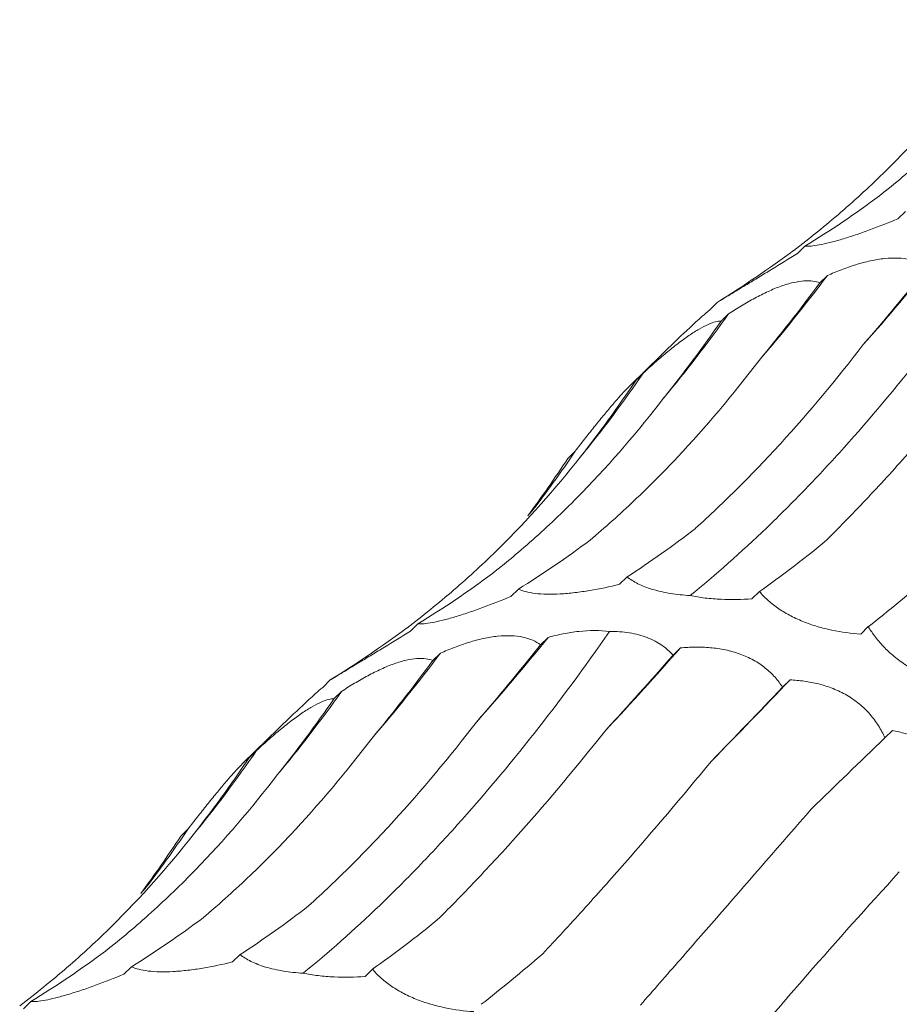
# Model space of a CAD drawing. Units: millimetres. Extents: x 250 to 14600, y 250 to 10250.
# Drawn here: x 8941 to 8968, y 3998 to 4029 of the extents above; entities that cross this region are included whole.
import ezdxf

# ---------------------------------------------------------------- set-up
doc = ezdxf.new("R2010")
doc.units = ezdxf.units.MM
doc.header["$LTSCALE"] = 50

msp = doc.modelspace()

# ---------------------------------------------------------------- linework, layer by layer
at = {"color": 7, "linetype": 'Continuous', "lineweight": 15}
for p, q in [((8968.573, 4022.566), (8968.337, 4022.335)), ((8965.423, 4021.477), (8965.187, 4021.247)), ((8966.127, 4020.558), (8965.891, 4020.328)), ((8962.673, 4019.717), (8962.437, 4019.486)), ((8963.03, 4019.359), (8962.797, 4019.132)), ((8961.429, 4018.564), (8959.932, 4017.103)), ((8960.358, 4017.502), (8960.119, 4017.268)), ((8958.217, 4015.049), (8957.986, 4014.823)), ((8959.845, 4011.104), (8959.609, 4010.874)), ((8956.439, 4010.722), (8956.203, 4010.492)), ((8963.998, 4010.647), (8963.763, 4010.417)), ((8953.289, 4009.634), (8953.053, 4009.404)), ((8967.41, 4009.546), (8967.174, 4009.315)), ((8957.371, 4009.21), (8957.134, 4008.979)), ((8961.519, 4008.88), (8961.287, 4008.653)), ((8953.993, 4008.715), (8953.757, 4008.484)), ((8950.539, 4007.874), (8950.303, 4007.643)), ((8964.957, 4007.877), (8964.721, 4007.647)), ((8950.896, 4007.516), (8950.663, 4007.289)), ((8949.295, 4006.721), (8947.798, 4005.26)), ((8968.164, 4006.288), (8967.93, 4006.059)), ((8948.224, 4005.659), (8947.985, 4005.425)), ((8946.083, 4003.205), (8945.852, 4002.98)), ((8947.711, 3999.261), (8947.475, 3999.031)), ((8944.305, 3998.879), (8944.069, 3998.649)), ((8951.864, 3998.804), (8951.629, 3998.574)), ((8941.155, 3997.791), (8940.919, 3997.561))]:
    msp.add_line(p, q, dxfattribs=at)
for centre, radius, start, end in [((8917.027, 4063.204), 67.31, 318.26267, 321.22785), ((8924.896, 4051.525), 51.565, 319.2949, 323.0909), ((8928.407, 4043.963), 42.475, 320.1366, 324.6017), ((8929.921, 4038.283), 36.854, 320.5346, 325.6766), ((8930.288, 4033.736), 33.605, 322.1185, 326.2131), ((8904.893, 4051.361), 67.31, 318.26267, 321.22785), ((8879.609, 4080.875), 109.053, 316.85857, 318.68589), ((8912.762, 4039.682), 51.565, 319.2949, 323.0909), ((8795.016, 4169.924), 234.817, 315.49755, 316.36196), ((8916.273, 4032.12), 42.475, 320.1366, 324.6017), ((8917.787, 4026.439), 36.854, 320.5346, 325.6766), ((8918.153, 4021.893), 33.605, 322.1185, 326.2131)]:
    msp.add_arc(centre, radius, start, end, dxfattribs=at)
for centre, major_axis, ratio, start_param, end_param in [((8923.102, 4090.222), (-42.426, 68.681), 0.625884, 3.139167, 3.194879), ((8909.611, 4079.488), (60.442, -53.574), 0.633786, 6.095872, 6.151448), ((8961.061, 4085.079), (16.997, 78.315), 0.417067, 3.790411, 3.846192), ((8941.58, 4086.468), (-1.29, 80.329), 0.516026, 3.681233, 3.736836), ((8923.397, 4083.367), (-21.72, 77.576), 0.586437, 3.538321, 3.593308), ((8907.454, 4075.918), (-42.424, 68.682), 0.625878, 3.365779, 3.422034), ((8894.578, 4064.496), (60.444, -53.572), 0.633784, 0.052876, 0.095564), ((8945.879, 4087.341), (-1.29, 80.329), 0.516027, 3.45396, 3.509582), ((8927.384, 4085.056), (-21.72, 77.577), 0.586431, 3.310423, 3.366076), ((8969.171, 4084.24), (20.098, 77.543), 0.395919, 3.57979, 3.635513), ((8910.968, 4078.379), (-42.426, 68.681), 0.625884, 3.139167, 3.194879), ((8988.782, 4076.913), (35.207, 71.799), 0.269515, 3.648856, 3.70451), ((8897.477, 4067.644), (60.442, -53.574), 0.633786, 6.095872, 6.151448), ((8948.927, 4073.236), (16.997, 78.315), 0.417067, 3.790411, 3.846192), ((8929.446, 4074.625), (-1.29, 80.329), 0.516026, 3.681233, 3.736836), ((8972.314, 4065.921), (35.206, 71.799), 0.269519, 3.876813, 3.931764), ((8991.089, 4055.377), (47.902, 63.933), 0.127703, 3.914373, 3.969991), ((8911.263, 4071.524), (-21.72, 77.576), 0.586437, 3.538321, 3.593308), ((9007.959, 4041.442), (58.561, 54.307), 0.021454, 2.303309, 2.35862), ((8895.32, 4064.075), (-42.424, 68.682), 0.625878, 3.365779, 3.422034), ((8882.444, 4052.652), (60.444, -53.572), 0.633784, 0.052876, 0.095564), ((8933.745, 4075.498), (-1.29, 80.329), 0.516027, 3.45396, 3.509582), ((8915.25, 4073.213), (-21.72, 77.577), 0.586431, 3.310423, 3.366076), ((8957.037, 4072.397), (20.098, 77.543), 0.395919, 3.57979, 3.635513), ((8898.833, 4066.536), (-42.426, 68.681), 0.625884, 3.139167, 3.194879), ((8976.648, 4065.07), (35.207, 71.799), 0.269515, 3.648856, 3.70451)]:
    msp.add_ellipse(centre, major_axis=major_axis, ratio=ratio, start_param=start_param, end_param=end_param, dxfattribs=at)
for points, knots in [([(8967.757, 4023.053), (8968.246, 4023.441), (8968.727, 4023.848), (8969.671, 4024.701), (8970.134, 4025.148), (8971.487, 4026.536), (8972.34, 4027.527), (8973.143, 4028.582)], [0, 0, 0, 0, 0.25, 0.25, 0.5, 0.5, 1, 1, 1, 1]), ([(8965.07, 4021.346), (8965.575, 4021.728), (8966.069, 4022.127), (8967.032, 4022.959), (8967.503, 4023.393), (8968.869, 4024.739), (8969.718, 4025.692), (8970.507, 4026.701)], [0, 0, 0, 0, 0.25, 0.25, 0.5, 0.5, 1, 1, 1, 1]), ([(8968.337, 4022.335), (8968.045, 4022.214), (8967.744, 4022.095), (8967.301, 4021.933), (8967.154, 4021.881), (8966.861, 4021.782), (8966.719, 4021.737), (8966.448, 4021.656), (8966.318, 4021.62), (8966.08, 4021.56), (8965.972, 4021.537), (8965.777, 4021.501), (8965.69, 4021.489), (8965.541, 4021.475), (8965.477, 4021.474), (8965.423, 4021.477)], [0, 0, 0, 0, 0.25, 0.25, 0.375, 0.375, 0.5, 0.5, 0.625, 0.625, 0.75, 0.75, 0.875, 0.875, 1, 1, 1, 1]), ([(8961.821, 4010.522), (8962.616, 4011.165), (8963.418, 4011.874), (8964.628, 4013.036), (8965.033, 4013.44), (8965.845, 4014.282), (8966.251, 4014.719), (8968.272, 4016.969), (8969.867, 4018.995), (8971.434, 4021.239)], [0, 0, 0, 0, 0.25, 0.25, 0.375, 0.375, 0.5, 0.5, 1, 1, 1, 1]), ([(8965.187, 4021.247), (8964.917, 4021.08), (8964.641, 4020.911), (8964.241, 4020.667), (8964.109, 4020.587), (8963.849, 4020.429), (8963.725, 4020.353), (8963.49, 4020.211), (8963.379, 4020.143), (8963.179, 4020.022), (8963.091, 4019.968), (8962.934, 4019.873), (8962.867, 4019.833), (8962.755, 4019.765), (8962.71, 4019.738), (8962.673, 4019.717)], [0, 0, 0, 0, 0.25, 0.25, 0.375, 0.375, 0.5, 0.5, 0.625, 0.625, 0.75, 0.75, 0.875, 0.875, 1, 1, 1, 1]), ([(8966.127, 4020.558), (8966.27, 4020.622), (8966.416, 4020.682), (8966.714, 4020.797), (8966.867, 4020.85), (8967.171, 4020.944), (8967.323, 4020.984), (8967.628, 4021.05), (8967.779, 4021.075), (8968.067, 4021.104), (8968.207, 4021.11), (8968.474, 4021.099), (8968.597, 4021.084), (8968.824, 4021.036), (8968.928, 4021.002), (8969.114, 4020.921), (8969.195, 4020.874), (8969.268, 4020.822)], [0, 0, 0, 0, 0.125, 0.125, 0.25, 0.25, 0.375, 0.375, 0.5, 0.5, 0.625, 0.625, 0.75, 0.75, 0.875, 0.875, 1, 1, 1, 1]), ([(8963.03, 4019.359), (8963.161, 4019.446), (8963.295, 4019.53), (8963.569, 4019.695), (8963.709, 4019.775), (8963.987, 4019.924), (8964.126, 4019.994), (8964.405, 4020.121), (8964.542, 4020.177), (8964.805, 4020.271), (8964.933, 4020.309), (8965.175, 4020.364), (8965.287, 4020.381), (8965.492, 4020.396), (8965.586, 4020.393), (8965.753, 4020.372), (8965.826, 4020.353), (8965.891, 4020.328)], [0, 0, 0, 0, 0.125, 0.125, 0.25, 0.25, 0.375, 0.375, 0.5, 0.5, 0.625, 0.625, 0.75, 0.75, 0.875, 0.875, 1, 1, 1, 1]), ([(8962.437, 4019.486), (8962.358, 4019.417), (8962.011, 4019.113), (8961.684, 4018.803), (8961.43, 4018.562)], [0, 0, 0, 0, 0.226771, 1, 1, 1, 1]), ([(8960.358, 4017.502), (8960.474, 4017.609), (8960.591, 4017.715), (8960.83, 4017.926), (8960.953, 4018.031), (8961.194, 4018.231), (8961.315, 4018.328), (8961.555, 4018.512), (8961.672, 4018.598), (8961.897, 4018.751), (8962.005, 4018.82), (8962.209, 4018.938), (8962.303, 4018.985), (8962.473, 4019.06), (8962.551, 4019.088), (8962.687, 4019.123), (8962.746, 4019.131), (8962.797, 4019.132)], [0, 0, 0, 0, 0.125, 0.125, 0.25, 0.25, 0.375, 0.375, 0.5, 0.5, 0.625, 0.625, 0.75, 0.75, 0.875, 0.875, 1, 1, 1, 1]), ([(8961.995, 4012.63), (8962.442, 4013.034), (8962.888, 4013.458), (8963.778, 4014.346), (8964.223, 4014.812), (8965.544, 4016.26), (8966.408, 4017.294), (8967.254, 4018.395)], [0, 0, 0, 0, 0.25, 0.25, 0.5, 0.5, 1, 1, 1, 1]), ([(8966.03, 4012.193), (8966.459, 4012.617), (8966.892, 4013.06), (8967.767, 4013.985), (8968.209, 4014.468), (8969.537, 4015.964), (8970.425, 4017.025), (8971.316, 4018.148)], [0, 0, 0, 0, 0.25, 0.25, 0.5, 0.5, 1, 1, 1, 1]), ([(8958.686, 4012.261), (8959.153, 4012.654), (8959.615, 4013.067), (8960.528, 4013.934), (8960.981, 4014.389), (8962.313, 4015.805), (8963.166, 4016.817), (8963.986, 4017.896)], [0, 0, 0, 0, 0.25, 0.25, 0.5, 0.5, 1, 1, 1, 1]), ([(8958.217, 4015.049), (8958.313, 4015.173), (8958.411, 4015.298), (8958.608, 4015.549), (8958.708, 4015.675), (8958.905, 4015.921), (8959.002, 4016.041), (8959.193, 4016.275), (8959.287, 4016.387), (8959.462, 4016.594), (8959.546, 4016.69), (8959.701, 4016.864), (8959.771, 4016.939), (8959.896, 4017.069), (8959.951, 4017.123), (8960.046, 4017.21), (8960.086, 4017.243), (8960.119, 4017.268)], [0, 0, 0, 0, 0.125, 0.125, 0.25, 0.25, 0.375, 0.375, 0.5, 0.5, 0.625, 0.625, 0.75, 0.75, 0.875, 0.875, 1, 1, 1, 1]), ([(8955.623, 4011.21), (8956.112, 4011.598), (8956.593, 4012.005), (8957.537, 4012.857), (8958, 4013.304), (8959.353, 4014.693), (8960.206, 4015.684), (8961.009, 4016.739)], [0, 0, 0, 0, 0.25, 0.25, 0.5, 0.5, 1, 1, 1, 1]), ([(8952.936, 4009.503), (8953.441, 4009.884), (8953.935, 4010.283), (8954.898, 4011.115), (8955.369, 4011.549), (8956.735, 4012.895), (8957.584, 4013.849), (8958.373, 4014.858)], [0, 0, 0, 0, 0.25, 0.25, 0.5, 0.5, 1, 1, 1, 1]), ([(8961.821, 4010.522), (8961.611, 4010.534), (8961.402, 4010.556), (8961.007, 4010.62), (8960.816, 4010.664), (8960.476, 4010.766), (8960.322, 4010.827), (8960.055, 4010.959), (8959.942, 4011.03), (8959.845, 4011.104)], [0, 0, 0, 0, 0.25, 0.25, 0.5, 0.5, 0.75, 0.75, 1, 1, 1, 1]), ([(8959.609, 4010.874), (8959.305, 4010.799), (8958.99, 4010.733), (8958.522, 4010.654), (8958.366, 4010.632), (8958.052, 4010.595), (8957.899, 4010.582), (8957.606, 4010.565), (8957.463, 4010.562), (8957.2, 4010.568), (8957.079, 4010.576), (8956.857, 4010.603), (8956.757, 4010.622), (8956.582, 4010.666), (8956.506, 4010.693), (8956.439, 4010.722)], [0, 0, 0, 0, 0.25, 0.25, 0.375, 0.375, 0.5, 0.5, 0.625, 0.625, 0.75, 0.75, 0.875, 0.875, 1, 1, 1, 1]), ([(8967.174, 4009.315), (8966.881, 4009.335), (8966.576, 4009.373), (8966.119, 4009.468), (8965.966, 4009.506), (8965.657, 4009.597), (8965.505, 4009.65), (8965.212, 4009.769), (8965.069, 4009.836), (8964.801, 4009.979), (8964.677, 4010.056), (8964.447, 4010.217), (8964.341, 4010.302), (8964.155, 4010.473), (8964.072, 4010.559), (8963.998, 4010.647)], [0, 0, 0, 0, 0.25, 0.25, 0.375, 0.375, 0.5, 0.5, 0.625, 0.625, 0.75, 0.75, 0.875, 0.875, 1, 1, 1, 1]), ([(8956.203, 4010.492), (8955.911, 4010.37), (8955.61, 4010.252), (8955.167, 4010.09), (8955.02, 4010.038), (8954.727, 4009.939), (8954.585, 4009.894), (8954.314, 4009.813), (8954.184, 4009.777), (8953.946, 4009.717), (8953.838, 4009.693), (8953.642, 4009.658), (8953.556, 4009.645), (8953.407, 4009.632), (8953.343, 4009.631), (8953.289, 4009.634)], [0, 0, 0, 0, 0.25, 0.25, 0.375, 0.375, 0.5, 0.5, 0.625, 0.625, 0.75, 0.75, 0.875, 0.875, 1, 1, 1, 1]), ([(8963.763, 4010.417), (8963.45, 4010.395), (8963.121, 4010.388), (8962.627, 4010.411), (8962.46, 4010.425), (8962.134, 4010.464), (8961.975, 4010.489), (8961.821, 4010.522)], [0, 0, 0, 0, 0.5, 0.5, 0.75, 0.75, 1, 1, 1, 1]), ([(8949.687, 3998.678), (8950.482, 3999.322), (8951.284, 4000.03), (8952.494, 4001.193), (8952.899, 4001.597), (8953.711, 4002.439), (8954.117, 4002.876), (8956.138, 4005.126), (8957.733, 4007.151), (8959.3, 4009.396)], [0, 0, 0, 0, 0.25, 0.25, 0.375, 0.375, 0.5, 0.5, 1, 1, 1, 1]), ([(8953.053, 4009.404), (8952.783, 4009.236), (8952.507, 4009.068), (8952.107, 4008.824), (8951.975, 4008.743), (8951.715, 4008.585), (8951.591, 4008.51), (8951.356, 4008.368), (8951.245, 4008.3), (8951.045, 4008.179), (8950.956, 4008.125), (8950.8, 4008.03), (8950.733, 4007.989), (8950.621, 4007.922), (8950.576, 4007.895), (8950.539, 4007.874)], [0, 0, 0, 0, 0.25, 0.25, 0.375, 0.375, 0.5, 0.5, 0.625, 0.625, 0.75, 0.75, 0.875, 0.875, 1, 1, 1, 1]), ([(8957.371, 4009.21), (8957.525, 4009.252), (8957.682, 4009.289), (8958.004, 4009.353), (8958.169, 4009.379), (8958.66, 4009.433), (8958.994, 4009.437), (8959.3, 4009.396)], [0, 0, 0, 0, 0.25, 0.25, 0.5, 0.5, 1, 1, 1, 1]), ([(8959.3, 4009.396), (8959.51, 4009.398), (8959.717, 4009.384), (8960.119, 4009.32), (8960.31, 4009.269), (8960.651, 4009.136), (8960.804, 4009.054), (8961.075, 4008.867), (8961.189, 4008.763), (8961.287, 4008.653)], [0, 0, 0, 0, 0.25, 0.25, 0.5, 0.5, 0.75, 0.75, 1, 1, 1, 1]), ([(8970.333, 4007.643), (8970.062, 4007.697), (8969.78, 4007.774), (8969.358, 4007.933), (8969.217, 4007.994), (8968.932, 4008.134), (8968.792, 4008.212), (8968.522, 4008.382), (8968.39, 4008.476), (8968.144, 4008.673), (8968.03, 4008.777), (8967.819, 4008.991), (8967.723, 4009.103), (8967.552, 4009.323), (8967.477, 4009.434), (8967.41, 4009.546)], [0, 0, 0, 0, 0.25, 0.25, 0.375, 0.375, 0.5, 0.5, 0.625, 0.625, 0.75, 0.75, 0.875, 0.875, 1, 1, 1, 1]), ([(8953.993, 4008.715), (8954.136, 4008.778), (8954.282, 4008.839), (8954.58, 4008.953), (8954.733, 4009.007), (8955.037, 4009.101), (8955.189, 4009.141), (8955.494, 4009.207), (8955.644, 4009.232), (8955.933, 4009.261), (8956.073, 4009.266), (8956.34, 4009.256), (8956.463, 4009.241), (8956.69, 4009.192), (8956.794, 4009.159), (8956.98, 4009.078), (8957.061, 4009.031), (8957.134, 4008.979)], [0, 0, 0, 0, 0.125, 0.125, 0.25, 0.25, 0.375, 0.375, 0.5, 0.5, 0.625, 0.625, 0.75, 0.75, 0.875, 0.875, 1, 1, 1, 1]), ([(8961.519, 4008.88), (8961.67, 4008.894), (8961.823, 4008.902), (8962.136, 4008.906), (8962.296, 4008.9), (8962.612, 4008.873), (8962.77, 4008.85), (8963.086, 4008.784), (8963.24, 4008.741), (8963.535, 4008.635), (8963.678, 4008.571), (8963.946, 4008.422), (8964.069, 4008.339), (8964.293, 4008.159), (8964.395, 4008.061), (8964.574, 4007.859), (8964.652, 4007.754), (8964.721, 4007.647)], [0, 0, 0, 0, 0.125, 0.125, 0.25, 0.25, 0.375, 0.375, 0.5, 0.5, 0.625, 0.625, 0.75, 0.75, 0.875, 0.875, 1, 1, 1, 1]), ([(8950.896, 4007.516), (8951.027, 4007.602), (8951.161, 4007.687), (8951.435, 4007.851), (8951.575, 4007.932), (8951.853, 4008.081), (8951.992, 4008.151), (8952.271, 4008.278), (8952.408, 4008.334), (8952.671, 4008.427), (8952.799, 4008.465), (8953.041, 4008.521), (8953.152, 4008.538), (8953.358, 4008.553), (8953.452, 4008.55), (8953.619, 4008.528), (8953.692, 4008.51), (8953.757, 4008.484)], [0, 0, 0, 0, 0.125, 0.125, 0.25, 0.25, 0.375, 0.375, 0.5, 0.5, 0.625, 0.625, 0.75, 0.75, 0.875, 0.875, 1, 1, 1, 1]), ([(8964.957, 4007.877), (8965.102, 4007.87), (8965.25, 4007.857), (8965.551, 4007.816), (8965.704, 4007.787), (8966.006, 4007.71), (8966.156, 4007.662), (8966.454, 4007.544), (8966.598, 4007.475), (8966.873, 4007.315), (8967.004, 4007.224), (8967.25, 4007.022), (8967.361, 4006.913), (8967.562, 4006.683), (8967.652, 4006.561), (8967.807, 4006.313), (8967.873, 4006.187), (8967.93, 4006.059)], [0, 0, 0, 0, 0.125, 0.125, 0.25, 0.25, 0.375, 0.375, 0.5, 0.5, 0.625, 0.625, 0.75, 0.75, 0.875, 0.875, 1, 1, 1, 1]), ([(8950.303, 4007.643), (8950.224, 4007.574), (8949.877, 4007.27), (8949.55, 4006.959), (8949.296, 4006.719)], [0, 0, 0, 0, 0.226771, 1, 1, 1, 1]), ([(8948.224, 4005.659), (8948.34, 4005.765), (8948.457, 4005.871), (8948.696, 4006.082), (8948.818, 4006.187), (8949.06, 4006.388), (8949.18, 4006.485), (8949.42, 4006.669), (8949.538, 4006.754), (8949.762, 4006.908), (8949.871, 4006.976), (8950.075, 4007.094), (8950.168, 4007.142), (8950.339, 4007.217), (8950.417, 4007.244), (8950.553, 4007.28), (8950.612, 4007.288), (8950.663, 4007.289)], [0, 0, 0, 0, 0.125, 0.125, 0.25, 0.25, 0.375, 0.375, 0.5, 0.5, 0.625, 0.625, 0.75, 0.75, 0.875, 0.875, 1, 1, 1, 1]), ([(8949.861, 4000.786), (8950.308, 4001.191), (8950.754, 4001.615), (8951.644, 4002.503), (8952.089, 4002.969), (8953.41, 4004.417), (8954.274, 4005.451), (8955.12, 4006.552)], [0, 0, 0, 0, 0.25, 0.25, 0.5, 0.5, 1, 1, 1, 1]), ([(8953.896, 4000.349), (8954.325, 4000.774), (8954.758, 4001.217), (8955.633, 4002.142), (8956.075, 4002.625), (8957.403, 4004.12), (8958.291, 4005.181), (8959.182, 4006.305)], [0, 0, 0, 0, 0.25, 0.25, 0.5, 0.5, 1, 1, 1, 1]), ([(8946.552, 4000.418), (8947.019, 4000.811), (8947.481, 4001.224), (8948.394, 4002.091), (8948.847, 4002.546), (8950.178, 4003.961), (8951.032, 4004.974), (8951.852, 4006.053)], [0, 0, 0, 0, 0.25, 0.25, 0.5, 0.5, 1, 1, 1, 1]), ([(8968.164, 4006.288), (8968.3, 4006.263), (8968.438, 4006.232), (8968.715, 4006.153), (8968.856, 4006.104), (8969.131, 4005.986), (8969.267, 4005.918), (8969.534, 4005.756), (8969.662, 4005.664), (8969.903, 4005.461), (8970.017, 4005.348), (8970.227, 4005.103), (8970.319, 4004.973), (8970.484, 4004.704), (8970.555, 4004.562), (8970.675, 4004.278), (8970.724, 4004.135), (8970.764, 4003.991)], [0, 0, 0, 0, 0.125, 0.125, 0.25, 0.25, 0.375, 0.375, 0.5, 0.5, 0.625, 0.625, 0.75, 0.75, 0.875, 0.875, 1, 1, 1, 1]), ([(8946.083, 4003.205), (8946.179, 4003.33), (8946.277, 4003.454), (8946.474, 4003.705), (8946.574, 4003.832), (8946.771, 4004.078), (8946.868, 4004.198), (8947.059, 4004.432), (8947.152, 4004.544), (8947.328, 4004.751), (8947.412, 4004.847), (8947.567, 4005.021), (8947.637, 4005.096), (8947.762, 4005.225), (8947.817, 4005.28), (8947.912, 4005.367), (8947.951, 4005.4), (8947.985, 4005.425)], [0, 0, 0, 0, 0.125, 0.125, 0.25, 0.25, 0.375, 0.375, 0.5, 0.5, 0.625, 0.625, 0.75, 0.75, 0.875, 0.875, 1, 1, 1, 1]), ([(8957.201, 3999.285), (8957.614, 3999.726), (8958.035, 4000.184), (8958.894, 4001.133), (8959.332, 4001.625), (8960.662, 4003.144), (8961.568, 4004.211), (8962.493, 4005.332)], [0, 0, 0, 0, 0.25, 0.25, 0.5, 0.5, 1, 1, 1, 1]), ([(8943.489, 3999.367), (8943.978, 3999.754), (8944.459, 4000.161), (8945.403, 4001.014), (8945.866, 4001.461), (8947.219, 4002.85), (8948.071, 4003.841), (8948.875, 4004.895)], [0, 0, 0, 0, 0.25, 0.25, 0.5, 0.5, 1, 1, 1, 1]), ([(8960.263, 3997.675), (8960.667, 3998.136), (8961.083, 3998.612), (8961.938, 3999.591), (8962.379, 4000.096), (8963.726, 4001.643), (8964.66, 4002.717), (8965.627, 4003.834)], [0, 0, 0, 0, 0.25, 0.25, 0.5, 0.5, 1, 1, 1, 1]), ([(8940.801, 3997.659), (8941.307, 3998.041), (8941.801, 3998.44), (8942.764, 3999.272), (8943.235, 3999.706), (8944.601, 4001.052), (8945.45, 4002.006), (8946.239, 4003.014)], [0, 0, 0, 0, 0.25, 0.25, 0.5, 0.5, 1, 1, 1, 1]), ([(8962.939, 3995.623), (8963.337, 3996.105), (8963.749, 3996.597), (8964.604, 3997.602), (8965.048, 3998.116), (8966.416, 3999.68), (8967.376, 4000.752), (8968.382, 4001.852)], [0, 0, 0, 0, 0.25, 0.25, 0.5, 0.5, 1, 1, 1, 1]), ([(8965.11, 3993.262), (8965.505, 3993.762), (8965.918, 3994.269), (8966.778, 3995.296), (8967.227, 3995.818), (8968.618, 3997.391), (8969.604, 3998.452), (8970.646, 3999.526)], [0, 0, 0, 0, 0.25, 0.25, 0.5, 0.5, 1, 1, 1, 1]), ([(8949.687, 3998.678), (8949.477, 3998.691), (8949.268, 3998.713), (8948.873, 3998.777), (8948.682, 3998.82), (8948.342, 3998.923), (8948.187, 3998.984), (8947.921, 3999.116), (8947.808, 3999.186), (8947.711, 3999.261)], [0, 0, 0, 0, 0.25, 0.25, 0.5, 0.5, 0.75, 0.75, 1, 1, 1, 1]), ([(8947.475, 3999.031), (8947.171, 3998.956), (8946.856, 3998.889), (8946.388, 3998.811), (8946.231, 3998.789), (8945.918, 3998.752), (8945.765, 3998.738), (8945.472, 3998.722), (8945.329, 3998.719), (8945.066, 3998.725), (8944.945, 3998.733), (8944.723, 3998.76), (8944.623, 3998.779), (8944.448, 3998.823), (8944.372, 3998.85), (8944.305, 3998.879)], [0, 0, 0, 0, 0.25, 0.25, 0.375, 0.375, 0.5, 0.5, 0.625, 0.625, 0.75, 0.75, 0.875, 0.875, 1, 1, 1, 1]), ([(8944.069, 3998.649), (8943.776, 3998.527), (8943.476, 3998.409), (8943.033, 3998.246), (8942.886, 3998.194), (8942.593, 3998.096), (8942.451, 3998.05), (8942.18, 3997.97), (8942.05, 3997.934), (8941.812, 3997.874), (8941.704, 3997.85), (8941.508, 3997.814), (8941.422, 3997.802), (8941.273, 3997.789), (8941.209, 3997.788), (8941.155, 3997.791)], [0, 0, 0, 0, 0.25, 0.25, 0.375, 0.375, 0.5, 0.5, 0.625, 0.625, 0.75, 0.75, 0.875, 0.875, 1, 1, 1, 1]), ([(8951.629, 3998.574), (8951.316, 3998.552), (8950.987, 3998.545), (8950.493, 3998.568), (8950.326, 3998.581), (8950, 3998.621), (8949.841, 3998.646), (8949.687, 3998.678)], [0, 0, 0, 0, 0.5, 0.5, 0.75, 0.75, 1, 1, 1, 1]), ([(8955.04, 3997.472), (8954.747, 3997.492), (8954.442, 3997.53), (8953.985, 3997.625), (8953.832, 3997.663), (8953.523, 3997.754), (8953.371, 3997.807), (8953.078, 3997.925), (8952.934, 3997.992), (8952.667, 3998.136), (8952.543, 3998.213), (8952.313, 3998.374), (8952.207, 3998.459), (8952.021, 3998.63), (8951.938, 3998.716), (8951.864, 3998.804)], [0, 0, 0, 0, 0.25, 0.25, 0.375, 0.375, 0.5, 0.5, 0.625, 0.625, 0.75, 0.75, 0.875, 0.875, 1, 1, 1, 1])]:
    msp.add_open_spline(points, degree=3, knots=knots, dxfattribs=at)

doc.saveas('drawing.dxf')
